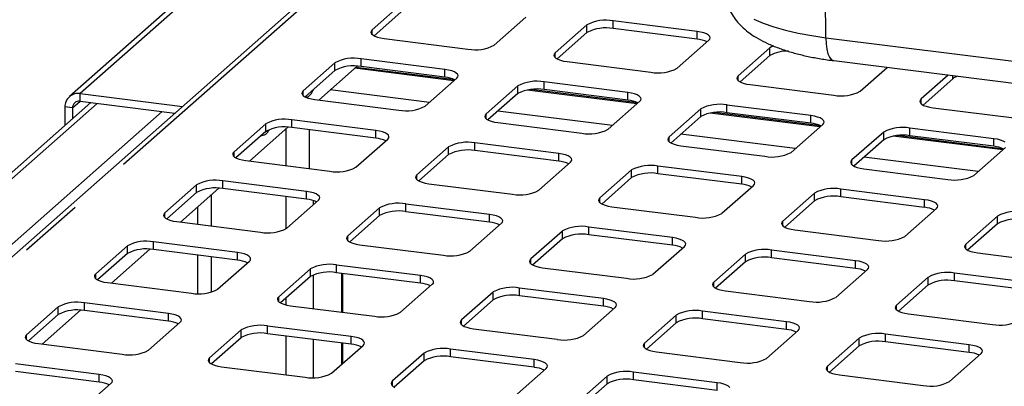
# Paper-space layout 'Layout1' of a CAD drawing. Extents: x 5 to 415, y 5 to 292.
# Drawn here: x 315 to 334, y 221 to 228 of the extents above; entities that cross this region are included whole.
import ezdxf

# ---------------------------------------------------------------- set-up
doc = ezdxf.new("R2010")
doc.units = 0
doc.linetypes.add('PHANTOM', pattern=[12.7, 6.35, -1.27, 1.27, -1.27, 1.27, -1.27])
doc.layers.add('SLD-0', color=179, linetype='CONTINUOUS')

psp = doc.layouts.get("Layout1")

# ---------------------------------------------------------------- linework, layer by layer
at = {"layer": 'SLD-0', "color": 8, "linetype": 'PHANTOM'}
for p, q in [((330.653, 227.557), (330.632, 230.819)), ((321.631, 229.266), (302.907, 212.753)), ((318.277, 228.457), (316.014, 226.462)), ((329.238, 227.92), (329.425, 227.841)), ((325.964, 227.657), (325.964, 227.808)), ((326.48, 227.734), (326.48, 227.885)), ((329.425, 227.841), (329.635, 227.769)), ((329.635, 227.769), (329.865, 227.704)), ((321.75, 227.617), (321.75, 227.712)), ((328.126, 227.527), (328.126, 227.678)), ((329.865, 227.704), (330.113, 227.646)), ((330.113, 227.646), (330.377, 227.597)), ((330.377, 227.597), (330.653, 227.557)), ((330.653, 227.557), (347.191, 225.474)), ((330.653, 227.557), (330.659, 227.438)), ((329.556, 227.204), (329.556, 227.355)), ((330.659, 227.438), (330.673, 227.333)), ((325.342, 227.165), (325.342, 227.259)), ((330.673, 227.333), (330.695, 227.243)), ((330.695, 227.243), (330.725, 227.175)), ((330.725, 227.175), (330.761, 227.128)), ((321.015, 226.912), (321.015, 227.063)), ((323.352, 226.711), (321.407, 226.956)), ((321.53, 226.99), (321.53, 227.141)), ((330.761, 227.128), (330.803, 227.107)), ((330.803, 227.107), (330.809, 227.106)), ((323.177, 226.782), (323.177, 226.933)), ((328.934, 226.712), (328.934, 226.806)), ((333.148, 226.752), (333.148, 226.811)), ((324.607, 226.46), (324.607, 226.61)), ((325.122, 226.537), (325.122, 226.688)), ((316.014, 226.311), (316.014, 226.462)), ((320.392, 226.42), (320.392, 226.514)), ((322.871, 226.287), (320.926, 226.532)), ((326.944, 226.258), (324.791, 226.53)), ((326.769, 226.33), (326.769, 226.481)), ((316.351, 226.268), (303.772, 215.175)), ((315.864, 226.179), (315.715, 226.198)), ((315.864, 226.179), (316.014, 226.311)), ((328.714, 226.085), (328.714, 226.235)), ((332.526, 226.26), (332.526, 226.354)), ((317.623, 226.108), (305.044, 215.015)), ((323.984, 225.967), (323.984, 226.062)), ((326.463, 225.834), (324.218, 226.117)), ((328.199, 226.007), (328.199, 226.158)), ((330.536, 225.806), (328.383, 226.077)), ((330.361, 225.877), (330.361, 226.028)), ((319.657, 225.715), (319.657, 225.866)), ((320.173, 225.792), (320.173, 225.943)), ((320.053, 225.763), (320.053, 225.046)), ((321.819, 225.585), (321.819, 225.736)), ((327.576, 225.515), (327.576, 225.609)), ((330.055, 225.382), (327.81, 225.665)), ((331.791, 225.554), (331.791, 225.705)), ((334.128, 225.353), (331.975, 225.625)), ((332.306, 225.632), (332.306, 225.783)), ((323.249, 225.262), (323.249, 225.413)), ((323.765, 225.34), (323.765, 225.491)), ((333.953, 225.425), (333.953, 225.575)), ((319.035, 225.223), (319.035, 225.317)), ((325.411, 225.132), (325.411, 225.283)), ((327.357, 224.887), (327.357, 225.038)), ((331.168, 225.062), (331.168, 225.157)), ((333.647, 224.929), (331.402, 225.212)), ((322.627, 224.77), (322.627, 224.864)), ((326.841, 224.81), (326.841, 224.961)), ((329.003, 224.68), (329.003, 224.831)), ((318.299, 224.517), (318.299, 224.668)), ((318.815, 224.595), (318.815, 224.746)), ((318.587, 224.469), (318.587, 223.862)), ((320.461, 224.388), (320.461, 224.538)), ((330.433, 224.357), (330.433, 224.508)), ((330.949, 224.435), (330.949, 224.586)), ((320.053, 224.439), (320.053, 223.804)), ((320.59, 224.361), (320.59, 224.275)), ((322.407, 224.142), (322.407, 224.293)), ((326.219, 224.317), (326.219, 224.412)), ((332.595, 224.227), (332.595, 224.378)), ((317.677, 224.025), (317.677, 224.12)), ((321.891, 224.065), (321.891, 224.216)), ((324.053, 223.935), (324.053, 224.086)), ((334.025, 223.905), (334.025, 224.055)), ((329.811, 223.865), (329.811, 223.959)), ((321.269, 223.573), (321.269, 223.667)), ((325.483, 223.612), (325.483, 223.763)), ((325.999, 223.69), (325.999, 223.841)), ((317.457, 223.398), (317.457, 223.549)), ((327.645, 223.483), (327.645, 223.633)), ((333.403, 223.412), (333.403, 223.507)), ((316.942, 223.32), (316.942, 223.471)), ((319.104, 223.19), (319.104, 223.341)), ((329.075, 223.16), (329.075, 223.311)), ((329.591, 223.237), (329.591, 223.388)), ((318.587, 223.255), (318.587, 222.563)), ((321.049, 222.945), (321.049, 223.096)), ((324.861, 223.12), (324.861, 223.214)), ((331.237, 223.03), (331.237, 223.181)), ((316.32, 222.828), (316.32, 222.922)), ((320.534, 222.868), (320.534, 223.018)), ((320.59, 222.901), (320.59, 222.242)), ((321.144, 222.933), (321.144, 222.172)), ((333.183, 222.785), (333.183, 222.936)), ((322.696, 222.738), (322.696, 222.889)), ((328.453, 222.668), (328.453, 222.762)), ((332.667, 222.707), (332.667, 222.858)), ((324.126, 222.415), (324.126, 222.566)), ((324.641, 222.493), (324.641, 222.643)), ((316.1, 222.2), (316.1, 222.351)), ((319.912, 222.375), (319.912, 222.47)), ((320.053, 222.444), (320.053, 222.314)), ((326.288, 222.285), (326.288, 222.436)), ((315.584, 222.123), (315.584, 222.274)), ((317.746, 221.993), (317.746, 222.144)), ((328.233, 222.04), (328.233, 222.191)), ((332.045, 222.215), (332.045, 222.309)), ((323.504, 221.923), (323.504, 222.017)), ((327.718, 221.962), (327.718, 222.113)), ((329.88, 221.833), (329.88, 221.983)), ((319.176, 221.67), (319.176, 221.821)), ((319.692, 221.748), (319.692, 221.899)), ((331.825, 221.587), (331.825, 221.738)), ((314.962, 221.631), (314.962, 221.725)), ((320.053, 221.702), (320.053, 220.941)), ((320.59, 221.635), (320.59, 220.885)), ((321.144, 221.565), (321.144, 221.143)), ((321.338, 221.54), (321.338, 221.691)), ((327.096, 221.47), (327.096, 221.565)), ((331.31, 221.51), (331.31, 221.661)), ((322.768, 221.218), (322.768, 221.369)), ((323.284, 221.295), (323.284, 221.446)), ((333.472, 221.38), (333.472, 221.531)), ((318.554, 221.178), (318.554, 221.272)), ((324.93, 221.088), (324.93, 221.239)), ((326.876, 220.843), (326.876, 220.994)), ((330.687, 221.018), (330.687, 221.112)), ((316.388, 220.796), (316.388, 220.946)), ((322.146, 220.725), (322.146, 220.82)), ((326.36, 220.765), (326.36, 220.916)), ((328.522, 220.635), (328.522, 220.786))]:
    psp.add_line(p, q, dxfattribs=at)
at = {"layer": 'SLD-0', "color": 179, "linetype": 'CONTINUOUS'}
for p, q in [((321.446, 229.228), (302.668, 212.667)), ((318.065, 228.395), (315.802, 226.4)), ((322.372, 228.26), (321.75, 227.712)), ((322.372, 228.109), (321.787, 227.593)), ((324.145, 227.41), (324.767, 227.959)), ((325.964, 227.808), (325.342, 227.259)), ((328.126, 227.678), (326.48, 227.885)), ((328.126, 227.527), (326.48, 227.734)), ((321.73, 227.686), (321.724, 227.66)), ((321.724, 227.66), (321.735, 227.634)), ((321.75, 227.712), (321.73, 227.686)), ((321.735, 227.634), (321.76, 227.61)), ((321.76, 227.61), (321.799, 227.587)), ((321.799, 227.587), (321.85, 227.567)), ((321.85, 227.567), (321.913, 227.551)), ((321.913, 227.551), (321.983, 227.54)), ((321.983, 227.54), (323.629, 227.332)), ((325.964, 227.657), (325.379, 227.14)), ((328.197, 227.666), (328.126, 227.678)), ((328.259, 227.65), (328.197, 227.666)), ((328.31, 227.631), (328.259, 227.65)), ((328.349, 227.608), (328.31, 227.631)), ((328.375, 227.583), (328.349, 227.608)), ((328.385, 227.557), (328.375, 227.583)), ((328.379, 227.531), (328.385, 227.557)), ((327.737, 226.957), (328.359, 227.506)), ((328.359, 227.506), (328.379, 227.531)), ((329.556, 227.355), (328.934, 226.806)), ((329.591, 227.379), (329.556, 227.355)), ((329.628, 227.395), (329.591, 227.379)), ((325.322, 227.234), (325.316, 227.208)), ((325.316, 227.208), (325.327, 227.182)), ((325.342, 227.259), (325.322, 227.234)), ((325.327, 227.182), (325.352, 227.157)), ((325.352, 227.157), (325.391, 227.134)), ((329.556, 227.204), (328.971, 226.688)), ((321.015, 227.063), (320.392, 226.514)), ((320.7, 226.333), (321.453, 226.997)), ((323.373, 226.729), (321.427, 226.974)), ((323.177, 226.933), (321.53, 227.141)), ((323.177, 226.782), (321.53, 226.99)), ((325.391, 227.134), (325.442, 227.115)), ((325.442, 227.115), (325.505, 227.099)), ((325.505, 227.099), (325.575, 227.087)), ((325.575, 227.087), (327.221, 226.88)), ((330.809, 227.106), (347.347, 225.022)), ((331.329, 226.505), (331.86, 226.973)), ((321.015, 226.912), (320.429, 226.396)), ((322.787, 226.212), (323.409, 226.761)), ((323.247, 226.922), (323.177, 226.933)), ((323.309, 226.906), (323.247, 226.922)), ((323.361, 226.886), (323.309, 226.906)), ((323.4, 226.863), (323.361, 226.886)), ((323.425, 226.838), (323.4, 226.863)), ((323.409, 226.761), (323.43, 226.786)), ((323.435, 226.813), (323.425, 226.838)), ((323.43, 226.786), (323.435, 226.813)), ((328.914, 226.781), (328.908, 226.755)), ((328.934, 226.806), (328.914, 226.781)), ((333.057, 226.822), (332.526, 226.354)), ((324.607, 226.61), (323.984, 226.062)), ((326.769, 226.481), (325.122, 226.688)), ((328.908, 226.755), (328.919, 226.729)), ((328.919, 226.729), (328.944, 226.704)), ((328.944, 226.704), (328.983, 226.682)), ((328.983, 226.682), (329.034, 226.662)), ((329.034, 226.662), (329.097, 226.646)), ((329.097, 226.646), (329.167, 226.635)), ((329.167, 226.635), (330.813, 226.427)), ((333.148, 226.752), (332.563, 226.235)), ((316.014, 226.462), (318.023, 226.208)), ((320.372, 226.489), (320.367, 226.463)), ((320.367, 226.463), (320.377, 226.437)), ((320.392, 226.514), (320.372, 226.489)), ((320.377, 226.437), (320.402, 226.412)), ((320.402, 226.412), (320.441, 226.39)), ((320.441, 226.39), (320.493, 226.37)), ((324.607, 226.46), (324.021, 225.943)), ((326.965, 226.277), (324.87, 226.541)), ((326.769, 226.33), (325.122, 226.537)), ((326.839, 226.469), (326.769, 226.481)), ((326.901, 226.453), (326.839, 226.469)), ((326.953, 226.433), (326.901, 226.453)), ((326.992, 226.411), (326.953, 226.433)), ((327.017, 226.386), (326.992, 226.411)), ((327.027, 226.36), (327.017, 226.386)), ((316.227, 226.284), (303.648, 215.191)), ((315.715, 226.198), (315.715, 225.832)), ((316.014, 226.311), (317.873, 226.076)), ((320.493, 226.37), (320.555, 226.354)), ((320.555, 226.354), (320.625, 226.342)), ((320.625, 226.342), (322.272, 226.135)), ((326.379, 225.76), (327.001, 226.309)), ((327.001, 226.309), (327.022, 226.334)), ((327.022, 226.334), (327.027, 226.36)), ((330.361, 226.028), (328.714, 226.235)), ((332.506, 226.329), (332.5, 226.303)), ((332.5, 226.303), (332.511, 226.277)), ((332.526, 226.354), (332.506, 226.329)), ((332.511, 226.277), (332.536, 226.252)), ((332.536, 226.252), (332.575, 226.229)), ((332.575, 226.229), (332.626, 226.21)), ((332.626, 226.21), (332.689, 226.194)), ((332.689, 226.194), (332.759, 226.182)), ((332.759, 226.182), (334.405, 225.975)), ((315.864, 226.179), (315.864, 225.964)), ((323.964, 226.036), (323.959, 226.01)), ((323.959, 226.01), (323.969, 225.984)), ((323.984, 226.062), (323.964, 226.036)), ((328.199, 226.158), (327.576, 225.609)), ((328.199, 226.007), (327.613, 225.49)), ((330.557, 225.824), (328.462, 226.088)), ((330.361, 225.877), (328.714, 226.085)), ((330.431, 226.016), (330.361, 226.028)), ((330.493, 226), (330.431, 226.016)), ((330.545, 225.981), (330.493, 226)), ((319.657, 225.866), (319.035, 225.317)), ((319.342, 225.136), (320.095, 225.799)), ((321.819, 225.736), (320.173, 225.943)), ((323.969, 225.984), (323.994, 225.96)), ((323.994, 225.96), (324.033, 225.937)), ((324.033, 225.937), (324.085, 225.917)), ((324.085, 225.917), (324.147, 225.901)), ((324.147, 225.901), (324.217, 225.89)), ((324.217, 225.89), (325.864, 225.682)), ((329.971, 225.307), (330.593, 225.856)), ((330.584, 225.958), (330.545, 225.981)), ((330.609, 225.933), (330.584, 225.958)), ((330.593, 225.856), (330.614, 225.881)), ((330.619, 225.907), (330.609, 225.933)), ((330.614, 225.881), (330.619, 225.907)), ((319.657, 225.715), (319.071, 225.198)), ((321.819, 225.585), (320.173, 225.792)), ((320.513, 225.749), (320.513, 224.988)), ((321.889, 225.724), (321.819, 225.736)), ((321.951, 225.708), (321.889, 225.724)), ((322.003, 225.689), (321.951, 225.708)), ((322.042, 225.666), (322.003, 225.689)), ((322.067, 225.641), (322.042, 225.666)), ((322.077, 225.615), (322.067, 225.641)), ((322.072, 225.589), (322.077, 225.615)), ((327.576, 225.609), (327.556, 225.584)), ((331.791, 225.705), (331.168, 225.157)), ((334.149, 225.372), (332.054, 225.635)), ((333.953, 225.575), (332.306, 225.783)), ((333.953, 225.425), (332.306, 225.632)), ((321.429, 225.015), (322.052, 225.564)), ((322.052, 225.564), (322.072, 225.589)), ((323.249, 225.413), (322.627, 224.864)), ((325.411, 225.283), (323.765, 225.491)), ((327.556, 225.584), (327.551, 225.558)), ((327.551, 225.558), (327.561, 225.532)), ((327.561, 225.532), (327.586, 225.507)), ((327.586, 225.507), (327.625, 225.484)), ((327.625, 225.484), (327.677, 225.465)), ((327.677, 225.465), (327.739, 225.449)), ((327.739, 225.449), (327.809, 225.437)), ((327.809, 225.437), (329.456, 225.23)), ((331.791, 225.554), (331.205, 225.038)), ((334.023, 225.564), (333.953, 225.575)), ((334.085, 225.548), (334.023, 225.564)), ((334.137, 225.528), (334.085, 225.548)), ((334.176, 225.506), (334.137, 225.528)), ((319.014, 225.292), (319.009, 225.266)), ((319.009, 225.266), (319.019, 225.24)), ((319.035, 225.317), (319.014, 225.292)), ((319.019, 225.24), (319.044, 225.215)), ((319.044, 225.215), (319.084, 225.192)), ((323.249, 225.262), (322.663, 224.746)), ((325.411, 225.132), (323.765, 225.34)), ((325.481, 225.272), (325.411, 225.283)), ((325.543, 225.256), (325.481, 225.272)), ((325.595, 225.236), (325.543, 225.256)), ((325.634, 225.213), (325.595, 225.236)), ((325.659, 225.189), (325.634, 225.213)), ((333.563, 224.855), (334.185, 225.404)), ((319.084, 225.192), (319.135, 225.173)), ((319.135, 225.173), (319.197, 225.157)), ((319.197, 225.157), (319.268, 225.145)), ((319.268, 225.145), (320.914, 224.938)), ((325.021, 224.563), (325.644, 225.111)), ((325.644, 225.111), (325.664, 225.137)), ((325.669, 225.163), (325.659, 225.189)), ((325.664, 225.137), (325.669, 225.163)), ((329.003, 224.831), (327.357, 225.038)), ((331.148, 225.131), (331.143, 225.105)), ((331.143, 225.105), (331.153, 225.079)), ((331.168, 225.157), (331.148, 225.131)), ((331.153, 225.079), (331.178, 225.055)), ((331.178, 225.055), (331.217, 225.032)), ((331.217, 225.032), (331.269, 225.012)), ((322.606, 224.839), (322.601, 224.813)), ((322.627, 224.864), (322.606, 224.839)), ((326.841, 224.961), (326.219, 224.412)), ((329.003, 224.68), (327.357, 224.887)), ((329.073, 224.819), (329.003, 224.831)), ((331.269, 225.012), (331.331, 224.996)), ((331.331, 224.996), (331.401, 224.985)), ((331.401, 224.985), (333.048, 224.777)), ((318.299, 224.668), (317.677, 224.12)), ((320.461, 224.538), (318.815, 224.746)), ((322.601, 224.813), (322.611, 224.787)), ((322.611, 224.787), (322.636, 224.762)), ((322.636, 224.762), (322.676, 224.74)), ((322.676, 224.74), (322.727, 224.72)), ((322.727, 224.72), (322.789, 224.704)), ((322.789, 224.704), (322.86, 224.692)), ((322.86, 224.692), (324.506, 224.485)), ((326.841, 224.81), (326.255, 224.293)), ((328.613, 224.11), (329.236, 224.659)), ((329.135, 224.803), (329.073, 224.819)), ((329.187, 224.783), (329.135, 224.803)), ((329.226, 224.761), (329.187, 224.783)), ((329.251, 224.736), (329.226, 224.761)), ((329.236, 224.659), (329.256, 224.684)), ((329.261, 224.71), (329.251, 224.736)), ((329.256, 224.684), (329.261, 224.71)), ((318.299, 224.517), (317.714, 224.001)), ((317.985, 223.938), (318.737, 224.602)), ((320.461, 224.388), (318.815, 224.595)), ((320.532, 224.527), (320.461, 224.538)), ((320.594, 224.511), (320.532, 224.527)), ((320.645, 224.491), (320.594, 224.511)), ((320.684, 224.469), (320.645, 224.491)), ((320.71, 224.444), (320.684, 224.469)), ((320.72, 224.418), (320.71, 224.444)), ((330.433, 224.508), (329.811, 223.959)), ((332.595, 224.378), (330.949, 224.586)), ((320.072, 223.818), (320.694, 224.367)), ((320.694, 224.367), (320.714, 224.392)), ((320.714, 224.392), (320.72, 224.418)), ((324.053, 224.086), (322.407, 224.293)), ((326.198, 224.387), (326.193, 224.36)), ((326.193, 224.36), (326.203, 224.335)), ((326.219, 224.412), (326.198, 224.387)), ((326.203, 224.335), (326.228, 224.31)), ((326.228, 224.31), (326.268, 224.287)), ((326.268, 224.287), (326.319, 224.267)), ((326.319, 224.267), (326.381, 224.251)), ((326.381, 224.251), (326.452, 224.24)), ((330.433, 224.357), (329.847, 223.841)), ((332.595, 224.227), (330.949, 224.435)), ((332.665, 224.367), (332.595, 224.378)), ((332.727, 224.351), (332.665, 224.367)), ((332.779, 224.331), (332.727, 224.351)), ((332.818, 224.308), (332.779, 224.331)), ((332.843, 224.284), (332.818, 224.308)), ((332.853, 224.258), (332.843, 224.284)), ((332.848, 224.232), (332.853, 224.258)), ((317.657, 224.094), (317.652, 224.068)), ((317.652, 224.068), (317.662, 224.042)), ((317.677, 224.12), (317.657, 224.094)), ((318.318, 224.232), (318.318, 223.896)), ((321.891, 224.216), (321.269, 223.667)), ((321.891, 224.065), (321.306, 223.548)), ((324.053, 223.935), (322.407, 224.142)), ((324.124, 224.074), (324.053, 224.086)), ((324.186, 224.058), (324.124, 224.074)), ((324.237, 224.039), (324.186, 224.058)), ((326.452, 224.24), (328.098, 224.032)), ((332.205, 223.657), (332.828, 224.206)), ((332.828, 224.206), (332.848, 224.232)), ((334.025, 224.055), (333.403, 223.507)), ((317.662, 224.042), (317.687, 224.018)), ((317.687, 224.018), (317.726, 223.995)), ((317.726, 223.995), (317.777, 223.975)), ((317.777, 223.975), (317.84, 223.959)), ((317.84, 223.959), (317.91, 223.948)), ((317.91, 223.948), (319.556, 223.74)), ((323.664, 223.365), (324.286, 223.914)), ((324.276, 224.016), (324.237, 224.039)), ((324.302, 223.991), (324.276, 224.016)), ((324.286, 223.914), (324.306, 223.939)), ((324.312, 223.965), (324.302, 223.991)), ((324.306, 223.939), (324.312, 223.965)), ((329.79, 223.934), (329.785, 223.908)), ((329.785, 223.908), (329.795, 223.882)), ((329.811, 223.959), (329.79, 223.934)), ((329.795, 223.882), (329.82, 223.857)), ((334.025, 223.905), (333.439, 223.388)), ((321.269, 223.667), (321.249, 223.642)), ((325.483, 223.763), (324.861, 223.214)), ((327.645, 223.633), (325.999, 223.841)), ((327.645, 223.483), (325.999, 223.69)), ((329.82, 223.857), (329.859, 223.835)), ((329.859, 223.835), (329.911, 223.815)), ((329.911, 223.815), (329.973, 223.799)), ((329.973, 223.799), (330.044, 223.787)), ((330.044, 223.787), (331.69, 223.58)), ((319.104, 223.341), (317.457, 223.549)), ((321.249, 223.642), (321.244, 223.616)), ((321.244, 223.616), (321.254, 223.59)), ((321.254, 223.59), (321.279, 223.565)), ((321.279, 223.565), (321.318, 223.542)), ((321.318, 223.542), (321.369, 223.523)), ((321.369, 223.523), (321.432, 223.507)), ((321.432, 223.507), (321.502, 223.495)), ((321.502, 223.495), (323.148, 223.288)), ((325.483, 223.612), (324.898, 223.096)), ((327.716, 223.622), (327.645, 223.633)), ((327.778, 223.606), (327.716, 223.622)), ((327.829, 223.586), (327.778, 223.606)), ((327.868, 223.563), (327.829, 223.586)), ((327.894, 223.539), (327.868, 223.563)), ((327.878, 223.461), (327.898, 223.487)), ((327.904, 223.513), (327.894, 223.539)), ((327.898, 223.487), (327.904, 223.513)), ((333.382, 223.481), (333.377, 223.455)), ((333.403, 223.507), (333.382, 223.481)), ((316.942, 223.471), (316.32, 222.922)), ((316.942, 223.32), (316.356, 222.804)), ((316.627, 222.741), (317.38, 223.405)), ((319.104, 223.19), (317.457, 223.398)), ((318.318, 223.289), (318.318, 222.534)), ((319.174, 223.33), (319.104, 223.341)), ((319.236, 223.314), (319.174, 223.33)), ((319.288, 223.294), (319.236, 223.314)), ((319.327, 223.271), (319.288, 223.294)), ((327.256, 222.913), (327.878, 223.461)), ((329.075, 223.311), (328.453, 222.762)), ((331.237, 223.181), (329.591, 223.388)), ((333.377, 223.455), (333.387, 223.429)), ((333.387, 223.429), (333.412, 223.405)), ((333.412, 223.405), (333.451, 223.382)), ((333.451, 223.382), (333.503, 223.362)), ((333.503, 223.362), (333.565, 223.346)), ((333.565, 223.346), (333.636, 223.335)), ((333.636, 223.335), (335.282, 223.127)), ((318.714, 222.62), (319.336, 223.169)), ((319.352, 223.246), (319.327, 223.271)), ((319.336, 223.169), (319.357, 223.194)), ((319.362, 223.221), (319.352, 223.246)), ((319.357, 223.194), (319.362, 223.221)), ((322.696, 222.889), (321.049, 223.096)), ((324.841, 223.189), (324.836, 223.163)), ((324.836, 223.163), (324.846, 223.137)), ((324.861, 223.214), (324.841, 223.189)), ((324.846, 223.137), (324.871, 223.112)), ((324.871, 223.112), (324.91, 223.09)), ((324.91, 223.09), (324.961, 223.07)), ((329.075, 223.16), (328.49, 222.643)), ((331.237, 223.03), (329.591, 223.237)), ((331.308, 223.169), (331.237, 223.181)), ((331.37, 223.153), (331.308, 223.169)), ((331.421, 223.134), (331.37, 223.153)), ((331.46, 223.111), (331.421, 223.134)), ((331.486, 223.086), (331.46, 223.111)), ((316.299, 222.897), (316.294, 222.871)), ((316.32, 222.922), (316.299, 222.897)), ((320.534, 223.018), (319.912, 222.47)), ((322.696, 222.738), (321.049, 222.945)), ((321.171, 222.168), (321.171, 222.93)), ((324.961, 223.07), (325.024, 223.054)), ((325.024, 223.054), (325.094, 223.043)), ((325.094, 223.043), (326.74, 222.835)), ((330.848, 222.46), (331.47, 223.009)), ((331.47, 223.009), (331.49, 223.034)), ((331.496, 223.06), (331.486, 223.086)), ((331.49, 223.034), (331.496, 223.06)), ((334.829, 222.728), (333.183, 222.936)), ((316.294, 222.871), (316.304, 222.845)), ((316.304, 222.845), (316.329, 222.82)), ((316.329, 222.82), (316.368, 222.798)), ((316.368, 222.798), (316.42, 222.778)), ((316.42, 222.778), (316.482, 222.762)), ((316.482, 222.762), (316.552, 222.75)), ((316.552, 222.75), (318.199, 222.543)), ((320.534, 222.868), (319.948, 222.351)), ((322.306, 222.168), (322.928, 222.717)), ((322.766, 222.877), (322.696, 222.889)), ((322.828, 222.861), (322.766, 222.877)), ((322.88, 222.841), (322.828, 222.861)), ((322.919, 222.819), (322.88, 222.841)), ((322.944, 222.794), (322.919, 222.819)), ((322.928, 222.717), (322.949, 222.742)), ((322.954, 222.768), (322.944, 222.794)), ((322.949, 222.742), (322.954, 222.768)), ((328.433, 222.737), (328.428, 222.711)), ((328.428, 222.711), (328.438, 222.685)), ((328.453, 222.762), (328.433, 222.737)), ((332.667, 222.858), (332.045, 222.309)), ((332.667, 222.707), (332.082, 222.191)), ((334.829, 222.577), (333.183, 222.785)), ((324.126, 222.566), (323.504, 222.017)), ((326.288, 222.436), (324.641, 222.643)), ((328.438, 222.685), (328.463, 222.66)), ((328.463, 222.66), (328.502, 222.637)), ((328.502, 222.637), (328.553, 222.618)), ((328.553, 222.618), (328.616, 222.602)), ((328.616, 222.602), (328.686, 222.59)), ((328.686, 222.59), (330.332, 222.383)), ((317.746, 222.144), (316.1, 222.351)), ((319.891, 222.444), (319.886, 222.418)), ((319.886, 222.418), (319.896, 222.392)), ((319.912, 222.47), (319.891, 222.444)), ((319.896, 222.392), (319.921, 222.368)), ((319.921, 222.368), (319.96, 222.345)), ((319.96, 222.345), (320.012, 222.325)), ((320.012, 222.325), (320.074, 222.309)), ((324.126, 222.415), (323.54, 221.898)), ((326.288, 222.285), (324.641, 222.493)), ((326.358, 222.424), (326.288, 222.436)), ((326.42, 222.408), (326.358, 222.424)), ((326.472, 222.389), (326.42, 222.408)), ((326.511, 222.366), (326.472, 222.389)), ((326.536, 222.341), (326.511, 222.366)), ((326.546, 222.315), (326.536, 222.341)), ((326.541, 222.289), (326.546, 222.315)), ((315.584, 222.274), (314.962, 221.725)), ((315.584, 222.123), (314.998, 221.606)), ((315.269, 221.544), (316.022, 222.207)), ((317.746, 221.993), (316.1, 222.2)), ((317.816, 222.132), (317.746, 222.144)), ((317.878, 222.116), (317.816, 222.132)), ((320.074, 222.309), (320.144, 222.298)), ((320.144, 222.298), (321.791, 222.09)), ((325.898, 221.715), (326.52, 222.264)), ((326.52, 222.264), (326.541, 222.289)), ((329.88, 221.983), (328.233, 222.191)), ((332.025, 222.284), (332.019, 222.258)), ((332.019, 222.258), (332.03, 222.232)), ((332.045, 222.309), (332.025, 222.284)), ((332.03, 222.232), (332.055, 222.207)), ((332.055, 222.207), (332.094, 222.185)), ((332.094, 222.185), (332.145, 222.165)), ((332.145, 222.165), (332.208, 222.149)), ((332.208, 222.149), (332.278, 222.137)), ((332.278, 222.137), (333.924, 221.93)), ((317.357, 221.423), (317.979, 221.972)), ((317.93, 222.097), (317.878, 222.116)), ((317.969, 222.074), (317.93, 222.097)), ((317.994, 222.049), (317.969, 222.074)), ((317.979, 221.972), (317.999, 221.997)), ((318.004, 222.023), (317.994, 222.049)), ((317.999, 221.997), (318.004, 222.023)), ((323.483, 221.992), (323.478, 221.966)), ((323.478, 221.966), (323.488, 221.94)), ((323.504, 222.017), (323.483, 221.992)), ((323.488, 221.94), (323.513, 221.915)), ((327.718, 222.113), (327.096, 221.565)), ((327.718, 221.962), (327.132, 221.446)), ((329.88, 221.833), (328.233, 222.04)), ((329.95, 221.972), (329.88, 221.983)), ((330.012, 221.956), (329.95, 221.972)), ((330.064, 221.936), (330.012, 221.956)), ((330.103, 221.914), (330.064, 221.936)), ((319.176, 221.821), (318.554, 221.272)), ((321.338, 221.691), (319.692, 221.899)), ((321.338, 221.54), (319.692, 221.748)), ((323.513, 221.915), (323.552, 221.892)), ((323.552, 221.892), (323.604, 221.873)), ((323.604, 221.873), (323.666, 221.857)), ((323.666, 221.857), (323.736, 221.845)), ((323.736, 221.845), (325.383, 221.638)), ((329.49, 221.263), (330.112, 221.812)), ((330.128, 221.889), (330.103, 221.914)), ((330.112, 221.812), (330.133, 221.837)), ((330.138, 221.863), (330.128, 221.889)), ((330.133, 221.837), (330.138, 221.863)), ((333.472, 221.531), (331.825, 221.738)), ((314.941, 221.7), (314.936, 221.674)), ((314.936, 221.674), (314.946, 221.648)), ((314.962, 221.725), (314.941, 221.7)), ((314.946, 221.648), (314.971, 221.623)), ((314.971, 221.623), (315.011, 221.6)), ((315.011, 221.6), (315.062, 221.581)), ((315.062, 221.581), (315.124, 221.565)), ((315.124, 221.565), (315.195, 221.553)), ((315.195, 221.553), (316.841, 221.346)), ((319.176, 221.67), (318.59, 221.154)), ((321.171, 221.167), (321.171, 221.561)), ((321.408, 221.68), (321.338, 221.691)), ((321.47, 221.664), (321.408, 221.68)), ((321.522, 221.644), (321.47, 221.664)), ((321.561, 221.621), (321.522, 221.644)), ((321.586, 221.597), (321.561, 221.621)), ((321.571, 221.519), (321.591, 221.545)), ((321.596, 221.571), (321.586, 221.597)), ((321.591, 221.545), (321.596, 221.571)), ((327.096, 221.565), (327.075, 221.539)), ((331.31, 221.661), (330.687, 221.112)), ((333.472, 221.38), (331.825, 221.587)), ((320.949, 220.971), (321.571, 221.519)), ((322.768, 221.369), (322.146, 220.82)), ((324.93, 221.239), (323.284, 221.446)), ((327.075, 221.539), (327.07, 221.513)), ((327.07, 221.513), (327.08, 221.487)), ((327.08, 221.487), (327.105, 221.463)), ((327.105, 221.463), (327.144, 221.44)), ((327.144, 221.44), (327.196, 221.42)), ((327.196, 221.42), (327.258, 221.404)), ((327.258, 221.404), (327.328, 221.393)), ((327.328, 221.393), (328.975, 221.185)), ((331.31, 221.51), (330.724, 220.993)), ((333.082, 220.81), (333.704, 221.359)), ((333.542, 221.519), (333.472, 221.531)), ((333.604, 221.503), (333.542, 221.519)), ((333.656, 221.484), (333.604, 221.503)), ((333.695, 221.461), (333.656, 221.484)), ((333.72, 221.436), (333.695, 221.461)), ((333.704, 221.359), (333.725, 221.384)), ((333.73, 221.41), (333.72, 221.436)), ((333.725, 221.384), (333.73, 221.41)), ((316.388, 220.946), (314.742, 221.154)), ((318.533, 221.247), (318.528, 221.221)), ((318.528, 221.221), (318.538, 221.195)), ((318.554, 221.272), (318.533, 221.247)), ((318.538, 221.195), (318.563, 221.17)), ((318.563, 221.17), (318.603, 221.148)), ((322.768, 221.218), (322.182, 220.701)), ((324.93, 221.088), (323.284, 221.295)), ((325, 221.227), (324.93, 221.239)), ((325.062, 221.211), (325, 221.227)), ((325.114, 221.191), (325.062, 221.211)), ((325.153, 221.169), (325.114, 221.191)), ((325.178, 221.144), (325.153, 221.169)), ((316.388, 220.796), (314.742, 221.003)), ((318.603, 221.148), (318.654, 221.128)), ((318.654, 221.128), (318.716, 221.112)), ((318.716, 221.112), (318.787, 221.1)), ((318.787, 221.1), (320.433, 220.893)), ((324.541, 220.518), (325.163, 221.067)), ((325.163, 221.067), (325.183, 221.092)), ((325.188, 221.118), (325.178, 221.144)), ((325.183, 221.092), (325.188, 221.118)), ((328.522, 220.786), (326.876, 220.994)), ((330.667, 221.087), (330.662, 221.061)), ((330.662, 221.061), (330.672, 221.035)), ((330.687, 221.112), (330.667, 221.087)), ((330.672, 221.035), (330.697, 221.01)), ((330.697, 221.01), (330.736, 220.987)), ((330.736, 220.987), (330.788, 220.968)), ((330.788, 220.968), (330.85, 220.952)), ((315.999, 220.226), (316.621, 220.775)), ((316.459, 220.935), (316.388, 220.946)), ((316.521, 220.919), (316.459, 220.935)), ((316.572, 220.899), (316.521, 220.919)), ((316.612, 220.877), (316.572, 220.899)), ((316.637, 220.852), (316.612, 220.877)), ((316.621, 220.775), (316.642, 220.8)), ((316.647, 220.826), (316.637, 220.852)), ((316.642, 220.8), (316.647, 220.826)), ((322.125, 220.795), (322.12, 220.768)), ((322.12, 220.768), (322.13, 220.743)), ((322.146, 220.82), (322.125, 220.795)), ((326.36, 220.916), (325.738, 220.367)), ((328.522, 220.635), (326.876, 220.843)), ((328.592, 220.775), (328.522, 220.786)), ((328.654, 220.759), (328.592, 220.775)), ((330.85, 220.952), (330.92, 220.94)), ((330.92, 220.94), (332.567, 220.733)), ((322.13, 220.743), (322.155, 220.718)), ((322.155, 220.718), (322.195, 220.695)), ((326.36, 220.765), (325.774, 220.249)), ((328.706, 220.739), (328.654, 220.759)), ((328.745, 220.716), (328.706, 220.739)), ((328.77, 220.692), (328.745, 220.716))]:
    psp.add_line(p, q, dxfattribs=at)
for centre, radius, start, end in [((326.333, 227.112), 0.788, 79.2261, 117.8883), ((326.333, 226.961), 0.788, 79.2261, 117.8883), ((323.776, 228.106), 0.788, 259.2261, 297.8883), ((328.077, 226.955), 0.574, 64.6164, 85.0281), ((321.383, 226.367), 0.788, 79.2261, 117.8883), ((329.877, 226.661), 0.631, 86.0498, 120.5676), ((321.383, 226.216), 0.788, 79.2261, 117.8883), ((327.368, 227.653), 0.788, 259.2261, 297.8883), ((323.127, 226.211), 0.574, 64.6164, 85.0281), ((333.327, 226.517), 0.295, 107.0452, 127.3457), ((324.975, 225.914), 0.788, 79.2261, 117.8883), ((315.975, 226.204), 0.26, 81.3986, 181.4206), ((324.975, 225.763), 0.788, 79.2261, 117.8883), ((330.96, 227.201), 0.788, 259.2261, 297.8883), ((315.994, 226.182), 0.13, 81.3986, 181.4206), ((322.419, 226.909), 0.788, 259.2261, 297.8883), ((326.719, 225.758), 0.574, 64.6164, 85.0281), ((328.567, 225.462), 0.788, 79.2261, 117.8883), ((328.567, 225.311), 0.788, 79.2261, 117.8883), ((320.025, 225.17), 0.788, 79.2261, 117.8883), ((320.025, 225.019), 0.788, 79.2261, 117.8883), ((330.311, 225.306), 0.574, 64.6164, 85.0281), ((332.159, 225.009), 0.788, 79.2261, 117.8883), ((326.011, 226.456), 0.788, 259.2261, 297.8883), ((332.159, 224.858), 0.788, 79.2261, 117.8883), ((321.769, 225.013), 0.574, 64.6164, 85.0281), ((323.617, 224.717), 0.788, 79.2261, 117.8883), ((333.903, 224.853), 0.574, 64.6164, 85.0281), ((323.617, 224.566), 0.788, 79.2261, 117.8883), ((329.603, 226.003), 0.788, 259.2261, 297.8883), ((325.361, 224.561), 0.574, 64.6164, 85.0281), ((327.209, 224.264), 0.788, 79.2261, 117.8883), ((321.061, 225.711), 0.788, 259.2261, 297.8883), ((327.209, 224.114), 0.788, 79.2261, 117.8883), ((333.195, 225.551), 0.788, 259.2261, 297.8883), ((318.668, 223.972), 0.788, 79.2261, 117.8883), ((328.953, 224.108), 0.574, 64.6164, 85.0281), ((318.668, 223.821), 0.788, 79.2261, 117.8883), ((324.653, 225.259), 0.788, 259.2261, 297.8883), ((330.801, 223.812), 0.788, 79.2261, 117.8883), ((330.801, 223.661), 0.788, 79.2261, 117.8883), ((320.412, 223.816), 0.574, 64.6164, 85.0281), ((322.26, 223.52), 0.788, 79.2261, 117.8883), ((322.26, 223.369), 0.788, 79.2261, 117.8883), ((328.245, 224.806), 0.788, 259.2261, 297.8883), ((332.545, 223.656), 0.574, 64.6164, 85.0281), ((334.393, 223.359), 0.788, 79.2261, 117.8883), ((324.004, 223.364), 0.574, 64.6164, 85.0281), ((334.393, 223.209), 0.788, 79.2261, 117.8883), ((319.703, 224.514), 0.788, 259.2261, 297.8883), ((325.852, 223.067), 0.788, 79.2261, 117.8883), ((325.852, 222.916), 0.788, 79.2261, 117.8883), ((317.31, 222.775), 0.788, 79.2261, 117.8883), ((327.596, 222.911), 0.574, 64.6164, 85.0281), ((331.837, 224.354), 0.788, 259.2261, 297.8883), ((317.31, 222.624), 0.788, 79.2261, 117.8883), ((323.295, 224.061), 0.788, 259.2261, 297.8883), ((329.444, 222.615), 0.788, 79.2261, 117.8883), ((319.054, 222.619), 0.574, 64.6164, 85.0281), ((320.902, 222.322), 0.788, 79.2261, 117.8883), ((329.444, 222.464), 0.788, 79.2261, 117.8883), ((320.902, 222.171), 0.788, 79.2261, 117.8883), ((326.887, 223.609), 0.788, 259.2261, 297.8883), ((331.188, 222.458), 0.574, 64.6164, 85.0281), ((333.036, 222.162), 0.788, 79.2261, 117.8883), ((322.646, 222.166), 0.574, 64.6164, 85.0281), ((333.036, 222.011), 0.788, 79.2261, 117.8883), ((318.346, 223.317), 0.788, 259.2261, 297.8883), ((324.494, 221.87), 0.788, 79.2261, 117.8883), ((315.953, 221.578), 0.788, 79.2261, 117.8883), ((324.494, 221.719), 0.788, 79.2261, 117.8883), ((330.479, 223.156), 0.788, 259.2261, 297.8883), ((315.953, 221.427), 0.788, 79.2261, 117.8883), ((321.938, 222.864), 0.788, 259.2261, 297.8883), ((326.238, 221.714), 0.574, 64.6164, 85.0281), ((328.086, 221.417), 0.788, 79.2261, 117.8883), ((317.696, 221.421), 0.574, 64.6164, 85.0281), ((328.086, 221.266), 0.788, 79.2261, 117.8883), ((334.071, 222.704), 0.788, 259.2261, 297.8883), ((319.544, 221.125), 0.788, 79.2261, 117.8883), ((319.544, 220.974), 0.788, 79.2261, 117.8883), ((329.83, 221.261), 0.574, 64.6164, 85.0281), ((331.678, 220.965), 0.788, 79.2261, 117.8883), ((321.288, 220.969), 0.574, 64.6164, 85.0281), ((325.53, 222.411), 0.788, 259.2261, 297.8883), ((331.678, 220.814), 0.788, 79.2261, 117.8883), ((316.988, 222.119), 0.788, 259.2261, 297.8883), ((323.136, 220.672), 0.788, 79.2261, 117.8883), ((333.422, 220.809), 0.574, 64.6164, 85.0281), ((323.136, 220.522), 0.788, 79.2261, 117.8883), ((329.122, 221.959), 0.788, 259.2261, 297.8883), ((320.58, 221.667), 0.788, 259.2261, 297.8883), ((324.88, 220.516), 0.574, 64.6164, 85.0281), ((326.728, 220.22), 0.788, 79.2261, 117.8883), ((316.339, 220.224), 0.574, 64.6164, 85.0281), ((326.728, 220.069), 0.788, 79.2261, 117.8883), ((332.714, 221.506), 0.788, 259.2261, 297.8883)]:
    psp.add_arc(centre, radius, start, end, dxfattribs=at)
for points, knots in [([(328.667, 228.51), (328.668, 228.472), (328.671, 228.383), (328.703, 228.248), (328.757, 228.108), (328.831, 227.978), (328.923, 227.857), (329.035, 227.744), (329.168, 227.637), (329.326, 227.535), (329.512, 227.44), (329.72, 227.354), (329.945, 227.279), (330.181, 227.216), (330.427, 227.164), (330.637, 227.128), (330.766, 227.111), (330.809, 227.106)], [0, 0, 0, 0, 0.04107, 0.096534, 0.151807, 0.208037, 0.266527, 0.32882, 0.396649, 0.471438, 0.552873, 0.637708, 0.721391, 0.803034, 0.882896, 0.96142, 1, 1, 1, 1]), ([(320.448, 226.391), (320.46, 226.393), (320.49, 226.397), (320.53, 226.429), (320.564, 226.472), (320.586, 226.512), (320.596, 226.539), (320.598, 226.545)], [0, 0, 0, 0, 0.1525017, 0.3971074, 0.6760698, 0.9262571, 1, 1, 1, 1]), ([(319.567, 225.642), (319.572, 225.641), (319.595, 225.635), (319.637, 225.649), (319.681, 225.68), (319.711, 225.716), (319.725, 225.745), (319.73, 225.755)], [0, 0, 0, 0, 0.074648, 0.311281, 0.566807, 0.858224, 1, 1, 1, 1])]:
    psp.add_open_spline(points, degree=3, knots=knots, dxfattribs=at)
at = {"layer": 'SLD-0', "color": 8, "linetype": 'PHANTOM'}
psp.add_open_spline([(319.706, 225.742), (319.703, 225.737), (319.686, 225.718), (319.67, 225.718), (319.658, 225.717)], degree=3, knots=[0, 0, 0, 0, 0.218515, 1, 1, 1, 1], dxfattribs=at)

doc.saveas('drawing.dxf')
